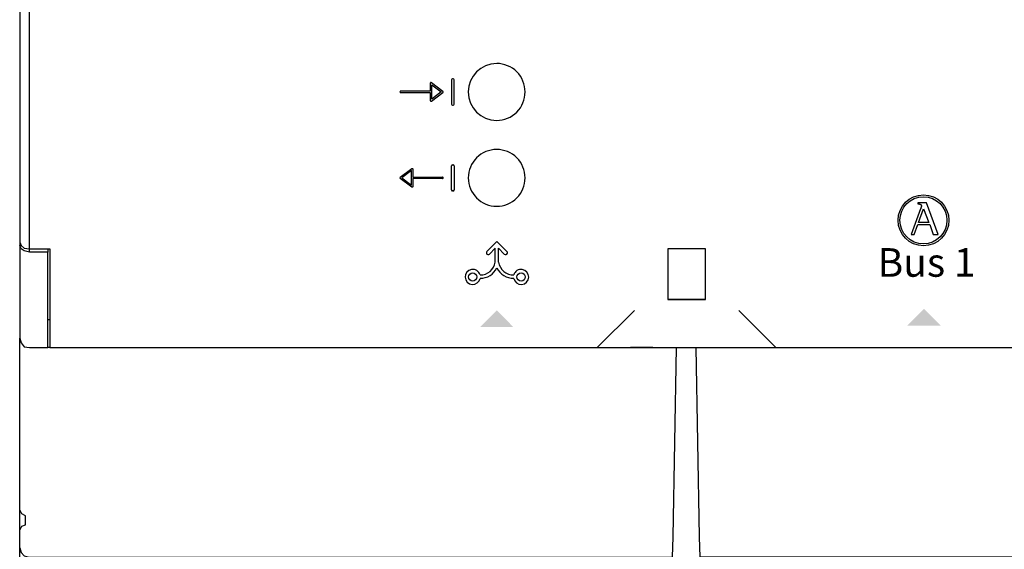
# Model space of a CAD drawing. Units: millimetres. Extents: x 140 to 7022, y 235 to 2712.
# Drawn here: x 2191 to 2285, y 1819 to 1870 of the extents above; entities that cross this region are included whole.
import ezdxf

# ---------------------------------------------------------------- set-up
doc = ezdxf.new("R2010")
doc.units = ezdxf.units.MM
doc.layers.add('PDF_Geometría', color=7, linetype='Continuous')
doc.styles.add('PDF Arial', font='arial.ttf')

# ---------------------------------------------------------------- blocks, each defined once
blk = doc.blocks.new('AZX6WSPHUB')
at = {"transparency": 33554559}
for points in [[(45.541, 43.423), (47.117, 41.813), (43.939, 41.813), (45.55, 43.423)], [(86.171, 43.579), (87.781, 41.969), (84.603, 41.969), (86.214, 43.579)]]:
    blk.add_hatch(color=256, dxfattribs=at).paths.add_polyline_path(points)
for p, q in [((39.203, 65.001), (39.203, 64.245)), ((40.412, 64.231), (39.313, 65.056)), ((39.341, 63.489), (39.341, 64.863)), ((39.341, 64.863), (40.257, 64.176)), ((41.229, 65.325), (41.229, 63.027)), ((41.375, 65.423), (41.327, 65.423)), ((41.472, 63.027), (41.472, 65.325)), ((39.203, 64.245), (36.387, 64.245)), ((36.387, 64.108), (39.203, 64.108)), ((39.203, 64.108), (39.203, 63.352)), ((39.313, 63.297), (40.412, 64.121)), ((40.257, 64.176), (39.341, 63.489)), ((41.327, 62.93), (41.375, 62.93)), ((41.229, 54.856), (41.229, 57.154)), ((41.327, 57.252), (41.375, 57.252)), ((41.472, 57.154), (41.472, 54.856)), ((36.345, 56.06), (37.445, 56.885)), ((37.417, 56.692), (36.501, 56.005)), ((37.417, 55.318), (37.417, 56.692)), ((37.554, 56.83), (37.554, 56.074)), ((37.444, 55.126), (36.345, 55.95)), ((36.501, 56.005), (37.417, 55.318)), ((37.554, 56.074), (40.371, 56.074)), ((40.371, 55.936), (37.554, 55.936)), ((37.554, 55.936), (37.554, 55.181)), ((41.375, 54.759), (41.327, 54.759)), ((85.601, 53.64), (85.601, 53.542)), ((86.442, 53.64), (85.601, 53.64)), ((85.601, 53.542), (85.624, 53.538)), ((85.624, 53.538), (85.646, 53.535)), ((85.646, 53.535), (85.668, 53.532)), ((85.668, 53.532), (85.689, 53.529)), ((85.689, 53.529), (85.71, 53.526)), ((85.71, 53.526), (85.731, 53.523)), ((85.731, 53.523), (85.751, 53.519)), ((85.751, 53.519), (85.77, 53.515)), ((85.77, 53.515), (85.789, 53.511)), ((85.789, 53.511), (85.807, 53.506)), ((85.807, 53.506), (85.824, 53.5)), ((85.824, 53.5), (85.841, 53.494)), ((85.841, 53.494), (85.856, 53.487)), ((85.856, 53.487), (85.871, 53.479)), ((85.871, 53.479), (85.884, 53.47)), ((85.884, 53.47), (85.896, 53.46)), ((85.896, 53.46), (85.907, 53.448)), ((85.907, 53.448), (85.917, 53.436)), ((85.917, 53.436), (85.926, 53.422)), ((85.926, 53.422), (85.933, 53.407)), ((85.933, 53.407), (85.938, 53.391)), ((87.533, 50.631), (86.442, 53.64)), ((85.87, 53.068), (84.98, 50.631)), ((85.669, 51.771), (86.147, 53.077)), ((85.873, 53.078), (85.87, 53.068)), ((85.877, 53.088), (85.873, 53.078)), ((85.881, 53.1), (85.877, 53.088)), ((85.885, 53.111), (85.881, 53.1)), ((85.889, 53.124), (85.885, 53.111)), ((85.893, 53.137), (85.889, 53.124)), ((85.897, 53.15), (85.893, 53.137)), ((85.901, 53.163), (85.897, 53.15)), ((85.906, 53.176), (85.901, 53.163)), ((85.91, 53.19), (85.906, 53.176)), ((85.914, 53.203), (85.91, 53.19)), ((85.918, 53.216), (85.914, 53.203)), ((85.922, 53.229), (85.918, 53.216)), ((85.925, 53.242), (85.922, 53.229)), ((85.929, 53.254), (85.925, 53.242)), ((85.932, 53.266), (85.929, 53.254)), ((85.935, 53.277), (85.932, 53.266)), ((85.938, 53.288), (85.935, 53.277)), ((85.938, 53.391), (85.942, 53.373)), ((85.94, 53.298), (85.938, 53.288)), ((85.942, 53.306), (85.94, 53.298)), ((85.942, 53.373), (85.945, 53.353)), ((85.944, 53.314), (85.942, 53.306)), ((85.945, 53.321), (85.944, 53.314)), ((85.945, 53.353), (85.946, 53.332)), ((85.946, 53.327), (85.945, 53.321)), ((85.946, 53.332), (85.946, 53.327)), ((86.147, 53.077), (86.657, 51.771)), ((85.257, 50.631), (85.593, 51.561)), ((85.593, 51.561), (86.733, 51.561)), ((86.657, 51.771), (85.669, 51.771)), ((86.733, 51.561), (87.068, 50.631)), ((84.98, 50.631), (85.257, 50.631)), ((87.068, 50.631), (87.533, 50.631)), ((45.547, 49.959), (44.597, 49.006)), ((45.547, 49.959), (46.497, 49.006)), ((45.39, 49.309), (44.843, 48.761)), ((45.39, 48.007), (45.39, 49.309)), ((45.705, 48.007), (45.705, 49.309)), ((45.705, 49.309), (46.252, 48.761))]:
    blk.add_line(p, q)
blk.add_lwpolyline([(1.056, 48.947), (1.056, 110.441)])
for points in [[(45.528, 66.879, 0.414183), (42.824, 64.176, 0.414183), (45.528, 61.473, 0.414234), (48.231, 64.176, 0.414234)], [(45.528, 58.708, 0.414234), (42.825, 56.005, 0.414234), (45.528, 53.302, 0.414234), (48.231, 56.005, 0.414234)]]:
    blk.add_lwpolyline(points, format="xyb", close=True)
for centre, radius in [((86.138, 51.972), 2.419), ((86.138, 51.972), 2.239), ((43.244, 46.586), 0.394), ((47.85, 46.586), 0.394)]:
    blk.add_circle(centre, radius)
for centre, radius, start, end in [((41.327, 65.325), 0.0974, 90, 180), ((41.375, 65.325), 0.0974, 360, 90), ((36.387, 64.176), 0.0687, 89.9999, 270.00002), ((40.371, 64.176), 0.0687, 306.86989, 53.12883), ((41.327, 63.027), 0.0974, 180, 270), ((41.375, 63.027), 0.0974, 270, 0), ((41.327, 57.154), 0.0974, 90, 180), ((41.375, 57.154), 0.0974, 360, 90), ((36.387, 56.005), 0.0687, 126.87113, 233.13007), ((40.371, 56.005), 0.0687, 269.99994, 90.00006), ((41.327, 54.856), 0.0974, 180, 270), ((41.375, 54.856), 0.0974, 270, 0), ((44.72, 48.883), 0.174, 133.7041, 315.10402), ((46.375, 48.883), 0.174, 224.89598, 46.2959), ((43.962, 48.216), 1.443, 269.08367, 351.66779), ((47.132, 48.216), 1.443, 188.33221, 270.91633), ((43.244, 46.586), 0.72, 15.04728, 349.41901), ((43.962, 48.216), 1.761, 269.65411, 334.14583), ((47.132, 48.216), 1.761, 205.85417, 270.34589), ((47.85, 46.586), 0.72, 190.58099, 164.95272)]:
    blk.add_arc(centre, radius, start, end)
for points in [[(39.241, 65.062), (39.218, 65.051), (39.203, 65.027), (39.203, 65.001)], [(39.313, 65.056), (39.292, 65.071), (39.264, 65.074), (39.241, 65.062)], [(39.203, 63.352), (39.203, 63.326), (39.218, 63.302), (39.241, 63.291)], [(37.445, 56.885), (37.465, 56.9), (37.493, 56.903), (37.516, 56.891)], [(37.516, 56.891), (37.54, 56.879), (37.554, 56.856), (37.554, 56.83)], [(37.554, 55.181), (37.554, 55.155), (37.54, 55.131), (37.516, 55.119)]]:
    blk.add_open_spline(points, degree=3)
for points in [[(39.241, 63.291), (39.251, 63.286), (39.261, 63.283), (39.272, 63.283), (39.286, 63.283), (39.301, 63.288), (39.313, 63.297)], [(37.516, 55.119), (37.507, 55.115), (37.496, 55.112), (37.486, 55.112), (37.471, 55.112), (37.457, 55.117), (37.444, 55.126)]]:
    blk.add_open_spline(points, degree=3, knots=[12, 12, 12, 12, 13, 13, 13, 14, 14, 14, 14])
at = {"layer": 'PDF_Geometría'}
for points in [[(124.324, 119.568), (124.199, 119.568), (3.011, 119.568), (3.011, 116.006), (3.011, 110.193), (1.074, 110.193), (0.574, 110.068), (0.261, 109.881), (0.136, 109.568), (0.136, 49.881), (0.261, 49.568), (0.574, 49.318), (1.074, 49.256), (3.011, 49.256), (3.011, 43.381), (3.011, 39.881), (55.074, 39.881), (58.636, 43.381)], [(72.074, 39.881), (124.199, 39.881), (124.199, 43.381), (124.199, 49.256), (126.136, 49.256), (126.574, 49.318), (126.886, 49.568), (127.011, 49.881), (127.011, 109.568), (126.886, 109.881), (126.574, 110.068), (126.136, 110.193), (124.199, 110.193), (124.199, 116.006), (124.199, 119.568)], [(0.136, 49.881), (0.136, 49.568)], [(2.824, 49.256), (2.824, 48.943)], [(65.386, 44.443), (65.386, 49.256), (61.824, 49.256), (61.824, 44.443)], [(55.074, 39.881), (58.636, 39.881), (68.574, 39.881), (72.074, 39.881), (68.574, 43.381)], [(3.011, 42.506), (2.824, 42.506)], [(0.136, 20.818), (0.136, 22.131), (0.136, 22.506), (0.324, 22.881), (0.699, 23.006), (0.699, 23.881), (0.324, 24.068), (0.136, 24.443), (0.136, 40.756)], [(127.011, 20.818), (126.886, 20.381), (126.574, 20.068), (126.136, 19.943), (64.886, 19.943), (64.824, 21.881), (64.511, 39.881), (66.761, 39.881), (68.886, 39.881), (124.324, 39.881), (126.136, 39.881), (126.574, 39.943), (126.886, 40.318), (127.011, 40.756)], [(123.824, 2.881), (123.824, 1.131), (123.824, 0.256), (3.324, 0.256), (1.074, 0.256), (0.574, 0.381), (0.261, 0.693), (0.136, 1.131), (0.136, 19.006), (0.136, 20.818), (0.261, 20.381), (0.574, 20.068), (1.074, 19.943), (62.261, 19.943), (62.324, 21.881), (62.636, 39.881)], [(3.011, 39.881), (2.824, 39.881)], [(60.386, 39.881), (58.261, 39.881)], [(0.136, 22.506), (0.136, 24.443)]]:
    blk.add_lwpolyline(points, dxfattribs=at)
for points in [[(0.136, 40.756), (0.261, 40.318), (0.574, 39.943), (1.074, 39.881), (2.824, 39.881), (2.824, 43.381), (2.824, 48.943), (1.074, 48.943), (0.574, 49.068), (0.261, 49.256), (0.136, 49.568), (0.136, 43.381)], [(65.386, 44.443), (61.824, 44.443)]]:
    blk.add_lwpolyline(points, close=True, dxfattribs=at)
at = {"insert": (81.774, 45.754), "char_height": 2.7201, "attachment_point": 7, "style": 'PDF Arial'}
blk.add_mtext('Bus 1', dxfattribs=at)

msp = doc.modelspace()

# ---------------------------------------------------------------- block references
msp.add_blockref('AZX6WSPHUB', (2191.08, 1798.756))

doc.saveas('drawing.dxf')
